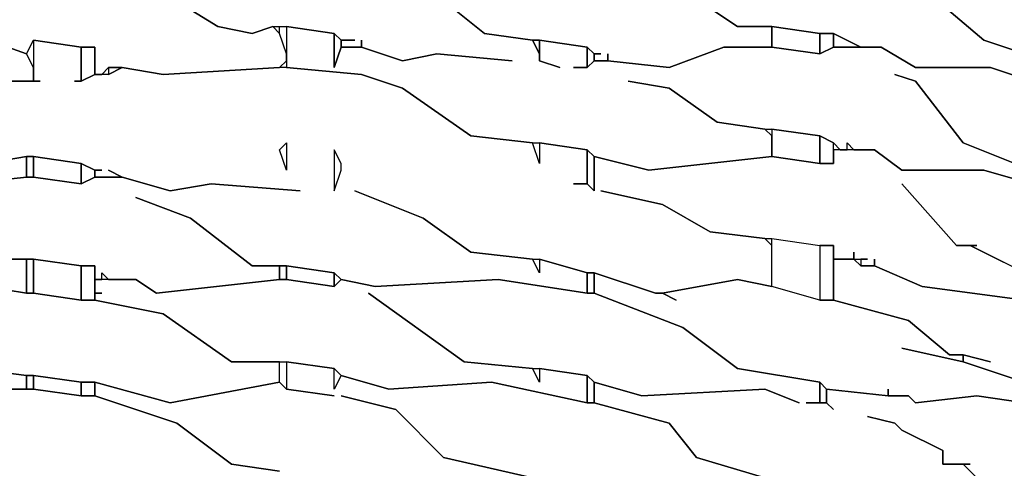
# Model space of a CAD drawing. Units: centimetres. Extents: x -61 to 61, y -23 to 23.
# Drawn here: x 38 to 46, y 14 to 17 of the extents above; entities that cross this region are included whole.
import ezdxf

# ---------------------------------------------------------------- set-up
doc = ezdxf.new("R2010")
doc.units = ezdxf.units.CM
doc.layers.add('72_EGR_BASE_D2_GENERATED', color=7, linetype='Continuous')

msp = doc.modelspace()

# ---------------------------------------------------------------- linework, layer by layer
at = {"layer": '72_EGR_BASE_D2_GENERATED', "color": 7, "true_color": 0xffffff}
for points in [[(38.1165, 16.4376, 0), (38.5168, 16.4376, 0), (38.5168, 16.5377, 0), (38.4668, 16.6378, 0), (37.2157, 17.0881, 0), (38.4668, 16.6378, 0), (38.5168, 16.7378, 0), (38.8671, 16.6878, 0), (38.9672, 16.6878, 0), (38.9672, 16.4876, 0), (39.0172, 16.4876, 0), (39.0673, 16.5377, 0), (39.1674, 16.5377, 0), (39.4676, 16.4876, 0), (40.3183, 16.5377, 0), (40.3684, 16.5877, 0), (40.3684, 16.6378, 0), (40.3183, 16.7879, 0), (40.2683, 16.8379, 0), (40.1182, 16.7879, 0), (39.868, 16.8379, 0), (39.2174, 17.2382, 0), (39.868, 16.8379, 0), (40.1182, 16.7879, 0), (40.2683, 16.8379, 0), (40.3684, 16.8379, 0), (40.7187, 16.7879, 0), (40.7687, 16.7378, 0), (40.8688, 16.7378, 0), (40.7687, 16.7378, 0), (40.7687, 16.6878, 0), (40.9189, 16.6878, 0), (40.9189, 16.7378, 0), (40.9189, 16.6878, 0), (41.2191, 16.5877, 0), (41.4693, 16.6378, 0), (42.0198, 16.5877, 0), (41.4693, 16.6378, 0), (41.2191, 16.5877, 0), (40.9189, 16.6878, 0), (40.7687, 16.6878, 0), (40.7187, 16.5377, 0), (40.7187, 16.7879, 0), (40.3684, 16.8379, 0), (40.3684, 16.5377, 0), (40.9189, 16.4876, 0), (41.2191, 16.3876, 0), (41.7195, 16.0373, 0), (42.1699, 15.9873, 0), (42.22, 15.9873, 0), (42.5703, 15.9372, 0), (42.6203, 15.8872, 0), (43.0207, 15.7871, 0), (43.9214, 15.8872, 0), (43.9214, 16.0373, 0), (43.8714, 16.0873, 0), (43.5211, 16.1374, 0), (43.1708, 16.3876, 0), (42.8705, 16.4376, 0), (43.1708, 16.3876, 0), (43.5211, 16.1374, 0), (43.8714, 16.0873, 0), (43.9214, 16.0873, 0), (44.2717, 16.0373, 0), (44.3718, 15.9873, 0), (44.4218, 15.9372, 0), (44.4719, 15.9372, 0), (44.4719, 15.9873, 0), (44.5219, 15.9372, 0), (44.6721, 15.9372, 0), (44.8722, 15.7871, 0), (45.4727, 15.7871, 0), (45.823, 15.687, 0)], [(45.823, 16.4376, 0), (45.5228, 16.5377, 0), (44.9723, 16.5377, 0), (44.7221, 16.6878, 0), (44.3718, 16.6878, 0), (44.2717, 16.6378, 0), (43.9214, 16.6878, 0), (43.5711, 16.6878, 0), (43.1708, 16.5377, 0), (42.7204, 16.5877, 0), (42.6203, 16.5877, 0), (42.5703, 16.5377, 0), (42.4702, 16.5377, 0), (42.5703, 16.5377, 0), (42.5703, 16.6878, 0), (42.22, 16.7378, 0), (42.22, 16.5877, 0), (42.3701, 16.5377, 0), (42.22, 16.5877, 0), (42.22, 16.6378, 0), (42.1699, 16.7378, 0), (41.8196, 16.7879, 0), (41.3192, 17.1882, 0)], [(41.3192, 17.1882, 0), (41.8196, 16.7879, 0), (42.1699, 16.7378, 0), (42.22, 16.7378, 0), (42.5703, 16.6878, 0), (42.6203, 16.6378, 0), (42.6704, 16.6378, 0), (42.6203, 16.6378, 0), (42.6203, 16.5877, 0), (42.7204, 16.5877, 0), (42.7204, 16.6378, 0), (42.7204, 16.5877, 0), (43.1708, 16.5377, 0), (43.5711, 16.6878, 0), (43.9214, 16.6878, 0), (43.9214, 16.8379, 0), (43.6712, 16.8379, 0), (43.2208, 17.1381, 0)], [(43.2208, 17.1381, 0), (43.6712, 16.8379, 0), (43.9214, 16.8379, 0), (44.2717, 16.7879, 0), (44.3718, 16.7879, 0), (44.572, 16.6878, 0), (44.7221, 16.6878, 0), (44.9723, 16.5377, 0), (45.5228, 16.5377, 0), (45.823, 16.4376, 0), (45.773, 16.6378, 0), (45.4727, 16.7378, 0), (45.1224, 17.0381, 0)], [(45.1224, 17.0381, 0), (45.4727, 16.7378, 0), (45.773, 16.6378, 0), (45.8731, 16.5877, 0), (46.1233, 16.5377, 0), (46.2234, 16.4376, 0), (46.2734, 16.4376, 0), (46.7238, 16.2875, 0), (47.4244, 16.2875, 0), (48.0249, 16.0873, 0), (48.0249, 16.3375, 0), (47.9248, 16.4376, 0), (47.6246, 16.4876, 0), (47.6246, 16.4376, 0), (47.5745, 16.4876, 0), (47.3243, 16.4876, 0), (47.1241, 16.5877, 0), (46.924, 16.7879, 0), (46.5737, 16.938, 0)], [(45.823, 15.687, 0), (45.4727, 15.7871, 0), (44.8722, 15.7871, 0), (44.6721, 15.9372, 0), (44.3718, 15.9372, 0), (44.3718, 15.8372, 0), (44.2717, 15.8372, 0), (43.9214, 15.8872, 0), (43.0207, 15.7871, 0), (42.6203, 15.8872, 0), (42.6203, 15.637, 0), (42.5703, 15.687, 0), (42.4702, 15.687, 0), (42.5703, 15.687, 0), (42.5703, 15.9372, 0), (42.22, 15.9873, 0), (42.22, 15.8372, 0), (42.1699, 15.9873, 0), (41.7195, 16.0373, 0), (41.2191, 16.3876, 0), (40.9189, 16.4876, 0), (40.3684, 16.5377, 0), (40.3183, 16.5377, 0), (39.4676, 16.4876, 0), (39.1674, 16.5377, 0), (39.0673, 16.4876, 0), (38.9672, 16.4876, 0), (38.8671, 16.4376, 0), (38.8171, 16.4376, 0), (38.8671, 16.4376, 0), (38.8671, 16.6878, 0), (38.5168, 16.7378, 0), (38.5168, 16.4376, 0), (38.5669, 16.4376, 0), (38.1165, 16.4376, 0)], [(45.823, 15.7871, 0), (45.3226, 15.9873, 0), (44.9723, 16.4376, 0), (44.8222, 16.4876, 0), (44.9723, 16.4376, 0), (45.3226, 15.9873, 0), (45.823, 15.7871, 0)], [(38.0164, 15.687, 0), (38.4668, 15.7371, 0), (38.4668, 15.8872, 0), (38.1665, 15.8372, 0)], [(38.1665, 15.8372, 0), (38.4668, 15.8872, 0), (38.5168, 15.8872, 0), (38.8671, 15.8372, 0), (38.9672, 15.7871, 0), (39.0172, 15.7871, 0), (38.9672, 15.7871, 0), (38.9672, 15.7371, 0), (39.1674, 15.7371, 0), (39.0673, 15.7871, 0), (39.1674, 15.7371, 0), (39.5177, 15.637, 0), (39.8179, 15.687, 0), (40.4685, 15.637, 0), (39.8179, 15.687, 0), (39.5177, 15.637, 0), (39.1674, 15.7371, 0), (38.9672, 15.7371, 0), (38.8671, 15.687, 0), (38.5168, 15.7371, 0), (38.4668, 15.7371, 0), (38.0164, 15.687, 0)], [(45.773, 15.0365, 0), (45.3727, 15.2367, 0), (45.2726, 15.2367, 0), (44.8722, 15.687, 0), (45.2726, 15.2367, 0), (45.4227, 15.2367, 0), (45.3727, 15.2367, 0), (45.8731, 14.9865, 0)], [(38.0164, 15.1366, 0), (38.5168, 15.1366, 0), (38.8671, 15.0866, 0), (38.9672, 15.0866, 0), (38.9672, 14.9865, 0), (39.0172, 14.9865, 0), (39.0172, 15.0365, 0), (39.0673, 14.9865, 0), (39.2675, 14.9865, 0), (39.4176, 14.8864, 0), (40.3183, 14.9865, 0), (40.3183, 15.0866, 0), (40.1182, 15.0866, 0), (39.6678, 15.4368, 0), (39.2675, 15.587, 0), (39.6678, 15.4368, 0), (40.1182, 15.0866, 0), (40.3684, 15.0866, 0), (40.7187, 15.0365, 0), (40.7687, 14.9865, 0), (41.0189, 14.9365, 0), (41.9197, 14.9865, 0), (42.5703, 14.8864, 0), (42.5703, 15.0365, 0), (42.22, 15.1366, 0), (42.22, 15.0365, 0), (42.1699, 15.1366, 0), (41.7195, 15.1867, 0), (41.3692, 15.4368, 0), (40.8688, 15.637, 0), (41.3692, 15.4368, 0), (41.7195, 15.1867, 0), (42.1699, 15.1366, 0), (42.22, 15.1366, 0), (42.5703, 15.0365, 0), (42.6203, 15.0365, 0), (43.0707, 14.8864, 0), (43.1207, 14.8864, 0), (43.6712, 14.9865, 0), (43.9214, 14.9365, 0), (43.9214, 15.2367, 0), (43.8714, 15.2867, 0), (43.471, 15.3368, 0), (43.1207, 15.5369, 0), (42.6704, 15.637, 0), (43.1207, 15.5369, 0), (43.471, 15.3368, 0), (43.8714, 15.2867, 0), (43.9214, 15.2867, 0), (44.2717, 15.2367, 0), (44.3718, 15.2367, 0), (44.3718, 15.1366, 0), (44.5219, 15.1366, 0), (44.5219, 15.1867, 0), (44.5219, 15.1366, 0), (44.622, 15.1366, 0), (44.572, 15.1366, 0), (44.572, 15.0866, 0), (44.6721, 15.0866, 0), (44.6721, 15.1366, 0), (44.6721, 15.0866, 0), (45.0224, 14.9365, 0), (45.773, 14.8364, 0)], [(38.1665, 14.9365, 0), (38.4668, 14.8864, 0), (38.4668, 15.1366, 0), (38.0164, 15.1366, 0)], [(45.773, 14.8364, 0), (45.0224, 14.9365, 0), (44.6721, 15.0866, 0), (44.572, 15.0866, 0), (44.5219, 15.1366, 0), (44.3718, 15.1366, 0), (44.3718, 14.8364, 0), (44.9223, 14.6863, 0), (45.2225, 14.4361, 0), (45.3226, 14.4361, 0), (45.5228, 14.386, 0), (45.3226, 14.4361, 0), (45.3226, 14.386, 0), (46.2234, 14.0858, 0)], [(46.2234, 14.0858, 0), (45.3226, 14.386, 0), (44.8722, 14.4861, 0), (45.3226, 14.386, 0), (45.3226, 14.4361, 0), (45.2225, 14.4361, 0), (44.9223, 14.6863, 0), (44.3718, 14.8364, 0), (44.2717, 14.8364, 0), (43.9214, 14.9365, 0), (43.6712, 14.9865, 0), (43.1207, 14.8864, 0), (43.2208, 14.8364, 0), (43.1207, 14.8864, 0), (43.0707, 14.8864, 0), (42.6203, 15.0365, 0), (42.6203, 14.8864, 0), (43.2709, 14.6362, 0), (43.6712, 14.336, 0), (44.2717, 14.2359, 0), (44.3218, 14.1859, 0), (44.7721, 14.1359, 0), (44.7721, 14.1859, 0), (44.7721, 14.1359, 0), (44.9223, 14.1359, 0), (44.9723, 14.0858, 0), (45.4227, 14.1359, 0), (45.773, 14.0858, 0)], [(45.773, 14.0858, 0), (45.4227, 14.1359, 0), (44.9723, 14.0858, 0), (44.9223, 14.1359, 0), (44.7721, 14.1359, 0), (44.3218, 14.1859, 0), (44.3218, 14.0858, 0), (44.3718, 14.0358, 0), (44.3218, 14.0858, 0), (44.1716, 14.0858, 0), (44.2717, 14.0858, 0), (44.2717, 14.2359, 0), (43.6712, 14.336, 0), (43.2709, 14.6362, 0), (42.6203, 14.8864, 0), (42.5703, 14.8864, 0), (41.9197, 14.9865, 0), (41.0189, 14.9365, 0), (40.7687, 14.9865, 0), (40.7187, 14.9365, 0), (40.3684, 14.9865, 0), (40.3183, 14.9865, 0), (39.4176, 14.8864, 0), (39.2675, 14.9865, 0), (38.9672, 14.9865, 0), (38.9672, 14.8864, 0), (39.0172, 14.8864, 0), (38.9672, 14.8864, 0), (38.9672, 14.8364, 0), (39.4676, 14.7363, 0), (39.9681, 14.386, 0), (40.3684, 14.386, 0), (40.7187, 14.336, 0), (40.7687, 14.286, 0), (41.119, 14.1859, 0), (41.8697, 14.2359, 0), (42.5703, 14.0858, 0), (42.5703, 14.286, 0), (42.22, 14.336, 0), (42.22, 14.2359, 0), (42.1699, 14.336, 0), (41.6695, 14.386, 0), (40.9689, 14.8864, 0), (41.6695, 14.386, 0), (42.1699, 14.336, 0), (42.22, 14.336, 0), (42.5703, 14.286, 0), (42.6203, 14.2359, 0), (42.9706, 14.1359, 0), (43.8714, 14.1859, 0), (44.1216, 14.0858, 0), (43.8714, 14.1859, 0), (42.9706, 14.1359, 0), (42.6203, 14.2359, 0), (42.6203, 14.0858, 0), (43.1708, 13.9357, 0), (43.371, 13.6855, 0), (43.8714, 13.5354, 0)], [(43.8714, 13.5354, 0), (43.371, 13.6855, 0), (43.1708, 13.9357, 0), (42.6203, 14.0858, 0), (42.5703, 14.0858, 0), (41.8697, 14.2359, 0), (41.119, 14.1859, 0), (40.7687, 14.286, 0), (40.7187, 14.1859, 0), (40.7187, 14.336, 0), (40.3684, 14.386, 0), (40.3684, 14.1859, 0), (40.7187, 14.1359, 0), (40.3684, 14.1859, 0), (40.3183, 14.2359, 0), (39.5177, 14.0858, 0), (38.9672, 14.2359, 0), (38.9672, 14.1359, 0), (38.8671, 14.1359, 0), (38.5168, 14.1859, 0), (38.1665, 14.1859, 0)], [(40.3183, 13.5854, 0), (39.9681, 13.6355, 0), (39.5677, 13.9357, 0), (38.9672, 14.1359, 0), (39.5677, 13.9357, 0), (39.9681, 13.6355, 0), (40.3183, 13.5854, 0)], [(42.1699, 13.5354, 0), (41.5194, 13.6855, 0), (41.1691, 14.0358, 0), (40.7687, 14.1359, 0), (41.1691, 14.0358, 0), (41.5194, 13.6855, 0), (42.1699, 13.5354, 0)], [(45.823, 13.4353, 0), (45.4227, 13.5354, 0), (45.3226, 13.6355, 0), (45.1725, 13.6355, 0), (45.1725, 13.7356, 0), (44.8722, 13.8857, 0), (44.8222, 13.9357, 0), (44.622, 13.9857, 0), (44.8222, 13.9357, 0), (44.8722, 13.8857, 0), (45.1725, 13.7356, 0), (45.1725, 13.6355, 0), (45.3727, 13.6355, 0), (45.3226, 13.6355, 0), (45.4227, 13.5354, 0), (45.823, 13.4353, 0)]]:
    msp.add_polyline3d(points, dxfattribs=at)
for points in [[(40.3684, 16.8379, 0), (40.3684, 16.6378, 0), (40.3183, 16.7879, 0), (40.3183, 16.8379, 0)], [(43.9214, 16.8379, 0), (43.9214, 16.6878, 0), (44.2717, 16.6378, 0), (44.2717, 16.7879, 0)], [(38.5168, 16.7378, 0), (38.5168, 16.5377, 0), (38.4668, 16.6378, 0)], [(40.7187, 16.7879, 0), (40.7187, 16.5377, 0), (40.7687, 16.6878, 0), (40.7687, 16.7378, 0)], [(42.1699, 16.7378, 0), (42.22, 16.6378, 0), (42.22, 16.7378, 0)], [(44.2717, 16.7879, 0), (44.2717, 16.6378, 0), (44.3718, 16.6878, 0), (44.3718, 16.7879, 0)], [(44.3718, 16.7879, 0), (44.3718, 16.6878, 0), (44.572, 16.6878, 0)], [(38.8671, 16.6878, 0), (38.8671, 16.4376, 0), (38.9672, 16.4876, 0), (38.9672, 16.6878, 0)], [(42.5703, 16.6878, 0), (42.5703, 16.5377, 0), (42.6203, 16.5877, 0), (42.6203, 16.6378, 0)], [(39.0673, 16.5377, 0), (39.0673, 16.4876, 0), (39.1674, 16.5377, 0)], [(43.9214, 16.0873, 0), (43.9214, 15.8872, 0), (44.2717, 15.8372, 0), (44.2717, 16.0373, 0)], [(44.2717, 16.0373, 0), (44.2717, 15.8372, 0), (44.3718, 15.8372, 0), (44.3718, 15.9873, 0)], [(40.3684, 15.9873, 0), (40.3684, 15.7871, 0), (40.3183, 15.9372, 0)], [(40.7187, 15.9372, 0), (40.7187, 15.637, 0), (40.7687, 15.7871, 0), (40.7687, 15.8372, 0)], [(42.22, 15.9873, 0), (42.22, 15.8372, 0), (42.1699, 15.9873, 0)], [(42.5703, 15.9372, 0), (42.5703, 15.687, 0), (42.6203, 15.637, 0), (42.6203, 15.8872, 0)], [(38.4668, 15.8872, 0), (38.4668, 15.7371, 0), (38.5168, 15.7371, 0), (38.5168, 15.8872, 0)], [(38.5168, 15.8872, 0), (38.5168, 15.7371, 0), (38.8671, 15.687, 0), (38.8671, 15.8372, 0)], [(38.8671, 15.8372, 0), (38.8671, 15.687, 0), (38.9672, 15.7371, 0), (38.9672, 15.7871, 0)], [(44.2717, 15.2367, 0), (44.2717, 14.8364, 0), (43.9214, 14.9365, 0), (43.9214, 15.2867, 0)], [(44.2717, 15.2367, 0), (44.2717, 14.8364, 0), (44.3718, 14.8364, 0), (44.3718, 15.2367, 0)], [(38.4668, 15.1366, 0), (38.4668, 14.8864, 0), (38.5168, 14.8864, 0), (38.5168, 15.1366, 0)], [(38.5168, 15.1366, 0), (38.5168, 14.8864, 0), (38.8671, 14.8364, 0), (38.8671, 15.0866, 0)], [(42.22, 15.1366, 0), (42.22, 15.0365, 0), (42.1699, 15.1366, 0)], [(38.8671, 15.0866, 0), (38.8671, 14.8364, 0), (38.9672, 14.8364, 0), (38.9672, 15.0866, 0)], [(40.3183, 15.0866, 0), (40.3183, 14.9865, 0), (40.3684, 14.9865, 0), (40.3684, 15.0866, 0)], [(40.3684, 15.0866, 0), (40.3684, 14.9865, 0), (40.7187, 14.9365, 0), (40.7187, 15.0365, 0)], [(40.7187, 15.0365, 0), (40.7187, 14.9365, 0), (40.7687, 14.9865, 0)], [(42.5703, 15.0365, 0), (42.5703, 14.8864, 0), (42.6203, 14.8864, 0), (42.6203, 15.0365, 0)], [(35.4642, 14.8364, 0), (35.4642, 14.6863, 0), (35.8646, 14.6362, 0), (36.2149, 14.386, 0), (36.7653, 14.286, 0), (36.8154, 14.2359, 0), (37.1657, 14.1859, 0), (37.2157, 14.1859, 0), (37.6661, 14.0358, 0), (37.8663, 14.0358, 0), (38.1665, 14.1859, 0), (38.4668, 14.1859, 0), (38.4668, 14.286, 0), (38.0664, 14.336, 0), (37.7662, 14.6362, 0), (37.2157, 14.7864, 0), (37.1657, 14.7864, 0), (36.8154, 14.8364, 0), (36.7653, 14.8864, 0), (36.365, 14.9365, 0), (36.0147, 14.7864, 0)], [(37.2157, 14.9365, 0), (37.2157, 14.7864, 0), (37.7662, 14.6362, 0), (38.0664, 14.336, 0), (38.4668, 14.286, 0), (38.5168, 14.286, 0), (38.8671, 14.2359, 0), (38.9672, 14.2359, 0), (39.5177, 14.0858, 0), (40.3183, 14.2359, 0), (40.3183, 14.386, 0), (39.9681, 14.386, 0), (39.4676, 14.7363, 0), (38.9672, 14.8364, 0), (38.8671, 14.8364, 0), (38.5168, 14.8864, 0), (38.4668, 14.8864, 0), (38.1665, 14.9365, 0), (37.8663, 14.7864, 0), (37.616, 14.7864, 0)], [(40.3684, 14.386, 0), (40.3684, 14.1859, 0), (40.3183, 14.2359, 0), (40.3183, 14.386, 0)], [(38.4668, 14.286, 0), (38.4668, 14.1859, 0), (38.5168, 14.1859, 0), (38.5168, 14.286, 0)], [(38.5168, 14.286, 0), (38.5168, 14.1859, 0), (38.8671, 14.1359, 0), (38.8671, 14.2359, 0)], [(40.7687, 14.286, 0), (40.7187, 14.1859, 0), (40.7187, 14.336, 0)], [(42.22, 14.336, 0), (42.22, 14.2359, 0), (42.1699, 14.336, 0)], [(42.5703, 14.286, 0), (42.5703, 14.0858, 0), (42.6203, 14.0858, 0), (42.6203, 14.2359, 0)], [(38.8671, 14.2359, 0), (38.8671, 14.1359, 0), (38.9672, 14.1359, 0), (38.9672, 14.2359, 0)], [(44.2717, 14.2359, 0), (44.2717, 14.0858, 0), (44.3218, 14.0858, 0), (44.3218, 14.1859, 0)]]:
    msp.add_polyline3d(points, close=True, dxfattribs=at)

doc.saveas('drawing.dxf')
